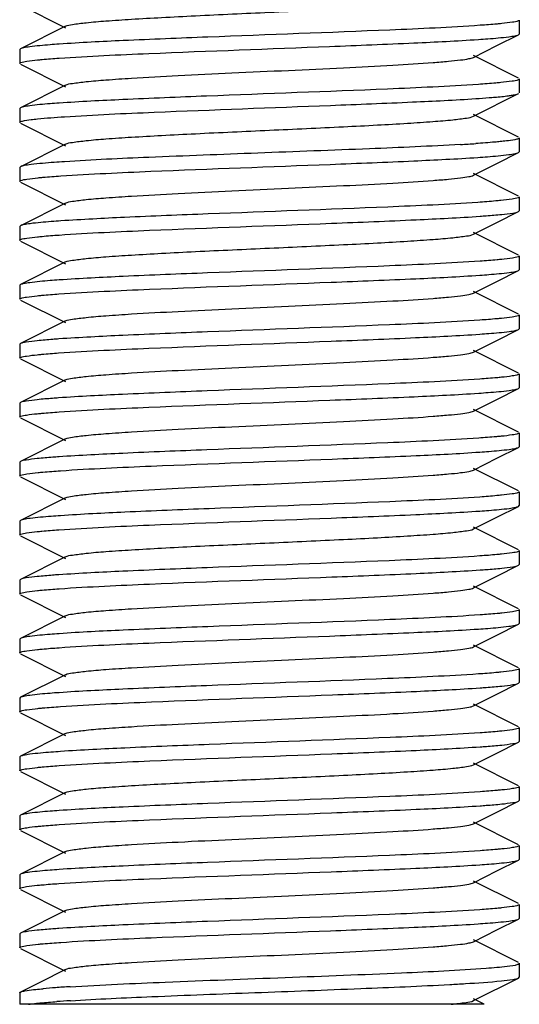
# Model space of a CAD drawing. Units: millimetres. Extents: x 1590 to 7296, y -4609 to 3286.
# Drawn here: x 6261 to 6271, y 610 to 629 of the extents above; entities that cross this region are included whole.
import ezdxf

# ---------------------------------------------------------------- set-up
doc = ezdxf.new("R2010")
doc.units = ezdxf.units.MM
doc.header["$LTSCALE"] = 30.734
doc.layers.get('0').update_dxf_attribs({"linetype": 'CONTINUOUS'})

# ---------------------------------------------------------------- blocks, each defined once
blk = doc.blocks.new('A$C5E85696E')
for p, q in [((683.014, 151.996), (683.917, 151.543)), ((683.917, 151.577), (683.014, 151.124)), ((693, 151.7), (693, 151.42)), ((692.552, 151.188), (692.986, 151.406)), ((692.986, 151.406), (693, 151.42)), ((692.083, 150.953), (692.552, 151.188)), ((683.014, 151.124), (683, 151.11)), ((683, 151.11), (683, 150.83)), ((692.986, 150.534), (692.083, 150.987)), ((683.014, 150.816), (683.917, 150.363)), ((683.917, 150.397), (683.014, 149.944)), ((693, 150.52), (693, 150.24)), ((692.083, 149.773), (692.986, 150.226)), ((692.979, 150.223), (692.986, 150.226)), ((683.014, 149.944), (683, 149.93)), ((683, 149.93), (683, 149.65)), ((692.986, 149.354), (692.083, 149.807)), ((683.014, 149.636), (683.917, 149.183)), ((683.917, 149.217), (683.014, 148.764)), ((693, 149.34), (693, 149.06)), ((692.552, 148.828), (692.986, 149.046)), ((692.986, 149.046), (693, 149.06)), ((692.083, 148.593), (692.552, 148.828)), ((683.014, 148.764), (683, 148.75)), ((683, 148.75), (683, 148.47)), ((692.986, 148.174), (692.083, 148.627)), ((683.014, 148.456), (683.917, 148.003)), ((683.917, 148.037), (683.014, 147.584)), ((693, 148.16), (693, 147.88)), ((692.552, 147.648), (692.986, 147.866)), ((692.986, 147.866), (693, 147.88)), ((692.083, 147.413), (692.552, 147.648)), ((683.014, 147.584), (683, 147.57)), ((683, 147.57), (683, 147.29)), ((692.986, 146.994), (692.083, 147.447)), ((683.014, 147.276), (683.917, 146.823)), ((683.917, 146.857), (683.014, 146.404)), ((693, 146.98), (693, 146.7)), ((692.552, 146.468), (692.986, 146.686)), ((692.986, 146.686), (693, 146.7)), ((692.083, 146.233), (692.552, 146.468)), ((683.014, 146.404), (683, 146.39)), ((683, 146.39), (683, 146.11)), ((692.986, 145.814), (692.083, 146.267)), ((683.014, 146.096), (683.917, 145.643)), ((683.917, 145.677), (683.014, 145.224)), ((693, 145.8), (693, 145.52)), ((692.552, 145.288), (692.986, 145.506)), ((692.986, 145.506), (693, 145.52)), ((692.083, 145.053), (692.552, 145.288)), ((683.014, 145.224), (683, 145.21)), ((683, 145.21), (683, 144.93)), ((692.986, 144.634), (692.083, 145.087)), ((683.014, 144.916), (683.917, 144.463)), ((683.917, 144.497), (683.014, 144.044)), ((693, 144.62), (693, 144.34)), ((692.552, 144.108), (692.986, 144.326)), ((692.986, 144.326), (693, 144.34)), ((692.083, 143.873), (692.552, 144.108)), ((683.014, 144.044), (683, 144.03)), ((683, 144.03), (683, 143.75)), ((692.986, 143.454), (692.083, 143.907)), ((683.014, 143.736), (683.917, 143.283)), ((683.917, 143.317), (683.014, 142.864)), ((693, 143.44), (693, 143.16)), ((692.552, 142.928), (692.986, 143.146)), ((692.986, 143.146), (693, 143.16)), ((692.083, 142.693), (692.552, 142.928)), ((683.014, 142.864), (683, 142.85)), ((683, 142.85), (683, 142.57)), ((692.986, 142.274), (692.083, 142.727)), ((683.014, 142.556), (683.917, 142.103)), ((683.917, 142.137), (683.014, 141.684)), ((693, 142.26), (693, 141.98)), ((692.552, 141.748), (692.986, 141.966)), ((692.986, 141.966), (693, 141.98)), ((692.083, 141.513), (692.552, 141.748)), ((683.014, 141.684), (683, 141.67)), ((683, 141.67), (683, 141.39)), ((692.986, 141.094), (692.083, 141.547)), ((683.014, 141.376), (683.917, 140.923)), ((683.917, 140.957), (683.014, 140.504)), ((693, 141.08), (693, 140.8)), ((692.552, 140.568), (692.986, 140.786)), ((692.986, 140.786), (693, 140.8)), ((692.083, 140.333), (692.552, 140.568)), ((683.014, 140.504), (683, 140.49)), ((683, 140.49), (683, 140.21)), ((692.986, 139.914), (692.083, 140.367)), ((683.014, 140.196), (683.917, 139.743)), ((683.917, 139.777), (683.014, 139.324)), ((693, 139.9), (693, 139.62)), ((692.552, 139.388), (692.986, 139.606)), ((692.986, 139.606), (693, 139.62)), ((692.083, 139.153), (692.552, 139.388)), ((683.014, 139.324), (683, 139.31)), ((683, 139.31), (683, 139.03)), ((692.986, 138.734), (692.083, 139.187)), ((683.014, 139.016), (683.917, 138.563)), ((683.917, 138.597), (683.014, 138.144)), ((693, 138.72), (693, 138.44)), ((692.552, 138.208), (692.986, 138.426)), ((692.986, 138.426), (693, 138.44)), ((692.083, 137.973), (692.552, 138.208)), ((683.014, 138.144), (683, 138.13)), ((683, 138.13), (683, 137.85)), ((692.986, 137.554), (692.083, 138.007)), ((683.014, 137.836), (683.917, 137.383)), ((683.917, 137.417), (683.014, 136.964)), ((693, 137.54), (693, 137.26)), ((692.552, 137.028), (692.986, 137.246)), ((692.986, 137.246), (693, 137.26)), ((683.014, 136.964), (683, 136.95)), ((692.083, 136.793), (692.552, 137.028)), ((683, 136.95), (683, 136.67)), ((692.986, 136.374), (692.083, 136.827)), ((683.014, 136.656), (683.917, 136.203)), ((683.917, 136.237), (683.014, 135.784)), ((693, 136.36), (693, 136.08)), ((692.552, 135.848), (692.986, 136.066)), ((692.986, 136.066), (693, 136.08)), ((683.014, 135.784), (683, 135.77)), ((692.083, 135.613), (692.552, 135.848)), ((683, 135.77), (683, 135.49)), ((692.986, 135.194), (692.083, 135.647)), ((683.014, 135.476), (683.917, 135.023)), ((683.917, 135.057), (683.014, 134.604)), ((693, 135.18), (693, 134.9)), ((692.552, 134.668), (692.986, 134.886)), ((692.986, 134.886), (693, 134.9)), ((683.014, 134.604), (683, 134.59)), ((692.083, 134.433), (692.552, 134.668)), ((683, 134.59), (683, 134.31)), ((692.986, 134.014), (692.083, 134.467)), ((683.014, 134.296), (683.917, 133.843)), ((683.917, 133.877), (683.014, 133.424)), ((693, 134), (693, 133.72)), ((692.552, 133.488), (692.986, 133.706)), ((692.986, 133.706), (693, 133.72)), ((683.014, 133.424), (683, 133.41)), ((692.083, 133.253), (692.552, 133.488)), ((683, 133.41), (683, 133.13)), ((692.986, 132.834), (692.083, 133.287)), ((683.014, 133.116), (683.917, 132.663)), ((683.917, 132.697), (683.403, 132.439)), ((693, 132.82), (693, 132.54)), ((683.403, 132.439), (683.014, 132.244)), ((692.083, 132.073), (692.986, 132.526)), ((692.986, 132.526), (693, 132.54)), ((683, 132.23), (683, 132)), ((692.296, 132), (692.083, 132.107)), ((692.296, 132), (683, 132))]:
    blk.add_line(p, q)
for centre, radius, start, end in [((690.593, 173.287), 23.21, 273.7996, 274.4542), ((689.771, 184.727), 35.578, 273.3089, 273.8037), ((684.792, 117.325), 15.045, 94.0984, 95.0329), ((685.671, 105.409), 26.994, 93.5334, 94.152), ((685.731, 104.218), 27.907, 93.5274, 94.084)]:
    blk.add_arc(centre, radius, start, end)
for points, knots in [([(683.917, 151.577), (683.96, 151.598), (684.101, 151.618), (684.369, 151.654), (684.764, 151.685), (685.267, 151.719), (685.865, 151.753), (686.786, 151.8), (688, 151.855), (689.214, 151.91), (690.135, 151.957), (690.733, 151.991), (691.236, 152.025), (691.631, 152.056), (691.899, 152.092), (692.04, 152.111), (692.083, 152.133)], [0, 0, 0, 0, 0.01742, 0.051012, 0.099792, 0.162177, 0.236027, 0.318872, 0.500005, 0.68114, 0.763969, 0.837838, 0.900202, 0.948999, 0.982577, 1, 1, 1, 1]), ([(692.218, 151.594), (691.615, 151.551), (689.797, 151.47), (687.415, 151.385), (685.208, 151.296), (684.216, 151.247), (683.788, 151.217)], [0, 0, 0, 0, 0.214746, 0.64683, 0.847639, 1, 1, 1, 1]), ([(692.647, 151.629), (692.616, 151.626), (692.473, 151.612), (692.33, 151.601), (692.218, 151.594)], [0, 0, 0, 0, 0.215341, 1, 1, 1, 1]), ([(692.978, 151.682), (692.941, 151.668), (692.829, 151.65), (692.719, 151.636), (692.647, 151.629)], [0, 0, 0, 0, 0.356659, 1, 1, 1, 1]), ([(693, 151.7), (693, 151.694), (692.989, 151.687), (692.981, 151.684), (692.978, 151.682)], [0, 0, 0, 0, 0.63027, 1, 1, 1, 1]), ([(692.18, 151.311), (692.243, 151.315), (692.447, 151.33), (692.651, 151.347), (692.791, 151.366)], [0, 0, 0, 0, 0.307482, 1, 1, 1, 1]), ([(692.791, 151.366), (692.833, 151.371), (692.898, 151.382), (692.964, 151.395), (692.986, 151.406)], [0, 0, 0, 0, 0.638903, 1, 1, 1, 1]), ([(683.201, 151.163), (683.161, 151.158), (683.098, 151.148), (683.035, 151.134), (683.014, 151.124)], [0, 0, 0, 0, 0.637356, 1, 1, 1, 1]), ([(683.788, 151.217), (683.728, 151.213), (683.532, 151.198), (683.336, 151.182), (683.201, 151.163)], [0, 0, 0, 0, 0.30753, 1, 1, 1, 1]), ([(683.788, 150.937), (684.387, 150.979), (686.193, 151.059), (688.561, 151.144), (690.759, 151.233), (691.751, 151.282), (692.18, 151.311)], [0, 0, 0, 0, 0.214373, 0.645304, 0.846352, 1, 1, 1, 1]), ([(683, 150.83), (683, 150.836), (683.011, 150.843), (683.019, 150.846), (683.023, 150.848)], [0, 0, 0, 0, 0.629916, 1, 1, 1, 1]), ([(683.023, 150.848), (683.06, 150.863), (683.173, 150.88), (683.284, 150.894), (683.356, 150.901)], [0, 0, 0, 0, 0.356671, 1, 1, 1, 1]), ([(683.356, 150.901), (683.387, 150.904), (683.531, 150.918), (683.675, 150.929), (683.788, 150.937)], [0, 0, 0, 0, 0.215367, 1, 1, 1, 1]), ([(683.917, 150.397), (683.96, 150.418), (684.101, 150.438), (684.369, 150.474), (684.764, 150.505), (685.378, 150.547), (686.218, 150.591), (687.265, 150.642), (688.369, 150.692), (689.444, 150.742), (690.409, 150.792), (691.11, 150.835), (691.56, 150.872), (691.801, 150.896), (691.967, 150.921), (692.055, 150.939), (692.083, 150.953)], [0, 0, 0, 0, 0.017429, 0.051011, 0.099798, 0.162175, 0.276492, 0.407859, 0.546258, 0.681123, 0.802168, 0.900179, 0.93815, 0.967742, 0.988446, 1, 1, 1, 1]), ([(692.18, 150.411), (691.575, 150.37), (689.762, 150.289), (687.388, 150.204), (685.196, 150.115), (684.212, 150.066), (683.788, 150.037)], [0, 0, 0, 0, 0.216656, 0.648208, 0.848184, 1, 1, 1, 1]), ([(692.63, 150.447), (692.598, 150.444), (692.448, 150.43), (692.298, 150.419), (692.18, 150.411)], [0, 0, 0, 0, 0.215466, 1, 1, 1, 1]), ([(692.977, 150.502), (692.938, 150.487), (692.821, 150.469), (692.705, 150.455), (692.63, 150.447)], [0, 0, 0, 0, 0.356407, 1, 1, 1, 1]), ([(693, 150.52), (693, 150.518), (692.996, 150.508), (692.985, 150.505), (692.977, 150.502)], [0, 0, 0, 0, 0.155548, 1, 1, 1, 1]), ([(692.395, 150.147), (692.434, 150.15), (692.564, 150.16), (692.694, 150.173), (692.785, 150.185)], [0, 0, 0, 0, 0.294867, 1, 1, 1, 1]), ([(692.785, 150.185), (692.797, 150.186), (692.838, 150.192), (692.878, 150.198), (692.907, 150.204)], [0, 0, 0, 0, 0.287079, 1, 1, 1, 1]), ([(692.907, 150.204), (692.915, 150.205), (692.939, 150.21), (692.963, 150.216), (692.979, 150.223)], [0, 0, 0, 0, 0.31222, 1, 1, 1, 1]), ([(683.201, 149.983), (683.161, 149.978), (683.098, 149.968), (683.035, 149.954), (683.014, 149.944)], [0, 0, 0, 0, 0.637339, 1, 1, 1, 1]), ([(683.788, 150.037), (683.728, 150.033), (683.532, 150.018), (683.336, 150.002), (683.201, 149.983)], [0, 0, 0, 0, 0.307551, 1, 1, 1, 1]), ([(683.895, 149.764), (684.494, 149.804), (686.269, 149.882), (688.592, 149.965), (690.738, 150.052), (691.708, 150.099), (692.131, 150.128)], [0, 0, 0, 0, 0.218516, 0.646548, 0.845855, 1, 1, 1, 1]), ([(683, 149.65), (683, 149.652), (683.005, 149.662), (683.017, 149.666), (683.026, 149.669)], [0, 0, 0, 0, 0.152036, 1, 1, 1, 1]), ([(683.026, 149.669), (683.036, 149.673), (683.102, 149.691), (683.17, 149.7), (683.227, 149.707)], [0, 0, 0, 0, 0.161175, 1, 1, 1, 1]), ([(683.227, 149.707), (683.27, 149.712), (683.492, 149.736), (683.714, 149.752), (683.895, 149.764)], [0, 0, 0, 0, 0.191372, 1, 1, 1, 1]), ([(683.917, 149.217), (683.96, 149.239), (684.101, 149.258), (684.369, 149.294), (684.764, 149.325), (685.267, 149.359), (685.864, 149.393), (686.785, 149.439), (687.999, 149.495), (689.213, 149.55), (690.134, 149.597), (690.731, 149.631), (691.235, 149.665), (691.63, 149.696), (691.899, 149.732), (692.04, 149.751), (692.083, 149.773)], [0, 0, 0, 0, 0.01743, 0.050994, 0.099774, 0.162124, 0.23596, 0.318774, 0.499864, 0.680974, 0.763813, 0.837684, 0.900073, 0.9489, 0.982527, 1, 1, 1, 1]), ([(691.824, 149.209), (691.218, 149.173), (689.866, 149.115), (687.785, 149.037), (685.748, 148.959), (684.457, 148.901), (683.895, 148.864)], [0, 0, 0, 0, 0.229639, 0.511376, 0.787128, 1, 1, 1, 1]), ([(692.614, 149.266), (692.58, 149.262), (692.419, 149.248), (692.257, 149.236), (692.131, 149.228)], [0, 0, 0, 0, 0.214838, 1, 1, 1, 1]), ([(692.785, 149.285), (692.772, 149.283), (692.715, 149.276), (692.658, 149.27), (692.614, 149.266)], [0, 0, 0, 0, 0.223836, 1, 1, 1, 1]), ([(692.979, 149.323), (692.969, 149.319), (692.906, 149.3), (692.84, 149.292), (692.785, 149.285)], [0, 0, 0, 0, 0.156907, 1, 1, 1, 1]), ([(693, 149.34), (693, 149.334), (692.99, 149.328), (692.982, 149.324), (692.979, 149.323)], [0, 0, 0, 0, 0.63288, 1, 1, 1, 1]), ([(692.171, 148.95), (692.235, 148.955), (692.442, 148.97), (692.649, 148.987), (692.791, 149.006)], [0, 0, 0, 0, 0.307871, 1, 1, 1, 1]), ([(692.791, 149.006), (692.833, 149.011), (692.898, 149.021), (692.964, 149.035), (692.986, 149.046)], [0, 0, 0, 0, 0.638948, 1, 1, 1, 1]), ([(683.227, 148.807), (683.181, 148.801), (683.11, 148.79), (683.037, 148.776), (683.014, 148.764)], [0, 0, 0, 0, 0.642428, 1, 1, 1, 1]), ([(683.895, 148.864), (683.826, 148.86), (683.604, 148.844), (683.381, 148.826), (683.227, 148.807)], [0, 0, 0, 0, 0.307254, 1, 1, 1, 1]), ([(683.822, 148.579), (684.422, 148.62), (686.22, 148.7), (688.577, 148.785), (690.759, 148.873), (691.744, 148.921), (692.171, 148.95)], [0, 0, 0, 0, 0.21589, 0.646055, 0.846449, 1, 1, 1, 1]), ([(683.917, 148.037), (683.96, 148.059), (684.101, 148.078), (684.369, 148.114), (684.764, 148.145), (685.378, 148.187), (686.218, 148.231), (687.265, 148.282), (688.369, 148.332), (689.444, 148.382), (690.409, 148.432), (691.11, 148.475), (691.56, 148.512), (691.801, 148.536), (691.967, 148.561), (692.055, 148.579), (692.083, 148.593)], [0, 0, 0, 0, 0.017432, 0.051003, 0.099803, 0.162167, 0.276489, 0.40786, 0.546255, 0.681117, 0.802166, 0.900184, 0.938141, 0.96775, 0.988441, 1, 1, 1, 1]), ([(683, 148.47), (683, 148.472), (683.004, 148.481), (683.015, 148.485), (683.023, 148.488)], [0, 0, 0, 0, 0.156107, 1, 1, 1, 1]), ([(683.023, 148.488), (683.062, 148.503), (683.179, 148.521), (683.294, 148.535), (683.369, 148.543)], [0, 0, 0, 0, 0.355988, 1, 1, 1, 1]), ([(683.369, 148.543), (683.401, 148.546), (683.552, 148.56), (683.704, 148.571), (683.822, 148.579)], [0, 0, 0, 0, 0.215213, 1, 1, 1, 1]), ([(692.171, 148.05), (691.57, 148.009), (689.77, 147.929), (687.412, 147.845), (685.231, 147.757), (684.248, 147.708), (683.822, 147.679)], [0, 0, 0, 0, 0.216378, 0.646673, 0.846841, 1, 1, 1, 1]), ([(692.628, 148.087), (692.596, 148.084), (692.443, 148.07), (692.291, 148.058), (692.171, 148.05)], [0, 0, 0, 0, 0.215207, 1, 1, 1, 1]), ([(692.977, 148.142), (692.938, 148.127), (692.82, 148.109), (692.704, 148.095), (692.628, 148.087)], [0, 0, 0, 0, 0.35594, 1, 1, 1, 1]), ([(693, 148.16), (693, 148.158), (692.996, 148.149), (692.985, 148.145), (692.977, 148.142)], [0, 0, 0, 0, 0.155825, 1, 1, 1, 1]), ([(692.215, 147.773), (692.256, 147.776), (692.4, 147.787), (692.544, 147.799), (692.647, 147.809)], [0, 0, 0, 0, 0.284255, 1, 1, 1, 1]), ([(692.647, 147.809), (692.722, 147.817), (692.834, 147.832), (692.951, 147.848), (692.986, 147.866)], [0, 0, 0, 0, 0.659631, 1, 1, 1, 1]), ([(683.207, 147.624), (683.166, 147.619), (683.101, 147.608), (683.035, 147.595), (683.014, 147.584)], [0, 0, 0, 0, 0.638635, 1, 1, 1, 1]), ([(683.822, 147.679), (683.759, 147.675), (683.554, 147.66), (683.349, 147.643), (683.207, 147.624)], [0, 0, 0, 0, 0.307868, 1, 1, 1, 1]), ([(683.788, 147.397), (684.391, 147.439), (686.209, 147.52), (688.592, 147.605), (690.797, 147.694), (691.788, 147.744), (692.215, 147.773)], [0, 0, 0, 0, 0.215101, 0.647186, 0.84784, 1, 1, 1, 1]), ([(683.917, 146.857), (683.96, 146.879), (684.101, 146.898), (684.369, 146.934), (684.764, 146.965), (685.267, 146.999), (685.865, 147.033), (686.786, 147.08), (688, 147.135), (689.214, 147.19), (690.135, 147.237), (690.733, 147.271), (691.236, 147.305), (691.631, 147.336), (691.899, 147.372), (692.04, 147.392), (692.083, 147.413)], [0, 0, 0, 0, 0.017424, 0.051002, 0.0998, 0.162164, 0.236033, 0.318863, 0.499998, 0.681131, 0.763975, 0.837825, 0.90021, 0.948989, 0.98258, 1, 1, 1, 1]), ([(683, 147.29), (683, 147.296), (683.011, 147.303), (683.019, 147.306), (683.023, 147.308)], [0, 0, 0, 0, 0.629952, 1, 1, 1, 1]), ([(683.023, 147.308), (683.06, 147.323), (683.172, 147.34), (683.283, 147.354), (683.355, 147.361)], [0, 0, 0, 0, 0.356669, 1, 1, 1, 1]), ([(683.355, 147.361), (683.386, 147.364), (683.53, 147.378), (683.674, 147.389), (683.788, 147.397)], [0, 0, 0, 0, 0.215366, 1, 1, 1, 1]), ([(692.215, 146.873), (691.612, 146.831), (689.794, 146.75), (687.412, 146.665), (685.206, 146.576), (684.215, 146.527), (683.788, 146.497)], [0, 0, 0, 0, 0.214923, 0.646985, 0.847697, 1, 1, 1, 1]), ([(692.647, 146.909), (692.616, 146.906), (692.472, 146.892), (692.328, 146.881), (692.215, 146.873)], [0, 0, 0, 0, 0.215261, 1, 1, 1, 1]), ([(692.978, 146.962), (692.94, 146.948), (692.829, 146.93), (692.718, 146.916), (692.647, 146.909)], [0, 0, 0, 0, 0.356569, 1, 1, 1, 1]), ([(693, 146.98), (693, 146.974), (692.989, 146.967), (692.981, 146.964), (692.978, 146.962)], [0, 0, 0, 0, 0.630292, 1, 1, 1, 1]), ([(692.212, 146.593), (692.272, 146.597), (692.468, 146.612), (692.664, 146.628), (692.799, 146.647)], [0, 0, 0, 0, 0.307562, 1, 1, 1, 1]), ([(692.799, 146.647), (692.839, 146.652), (692.902, 146.662), (692.965, 146.676), (692.986, 146.686)], [0, 0, 0, 0, 0.637337, 1, 1, 1, 1]), ([(683.201, 146.443), (683.161, 146.438), (683.098, 146.428), (683.035, 146.414), (683.014, 146.404)], [0, 0, 0, 0, 0.637306, 1, 1, 1, 1]), ([(683.788, 146.497), (683.727, 146.493), (683.532, 146.478), (683.336, 146.461), (683.201, 146.443)], [0, 0, 0, 0, 0.307554, 1, 1, 1, 1]), ([(683.785, 146.217), (684.388, 146.259), (686.206, 146.34), (688.587, 146.425), (690.793, 146.514), (691.784, 146.563), (692.212, 146.593)], [0, 0, 0, 0, 0.214917, 0.64695, 0.847669, 1, 1, 1, 1]), ([(683.917, 145.677), (683.96, 145.699), (684.101, 145.718), (684.369, 145.754), (684.764, 145.785), (685.378, 145.827), (686.218, 145.871), (687.265, 145.922), (688.369, 145.972), (689.444, 146.022), (690.409, 146.072), (691.11, 146.115), (691.56, 146.152), (691.801, 146.176), (691.967, 146.201), (692.055, 146.219), (692.083, 146.233)], [0, 0, 0, 0, 0.017414, 0.051002, 0.099792, 0.16216, 0.276489, 0.407859, 0.546253, 0.681121, 0.802177, 0.900198, 0.938148, 0.967755, 0.988457, 1, 1, 1, 1]), ([(683, 146.11), (683, 146.116), (683.011, 146.123), (683.019, 146.126), (683.022, 146.128)], [0, 0, 0, 0, 0.630308, 1, 1, 1, 1]), ([(683.022, 146.128), (683.06, 146.142), (683.171, 146.16), (683.282, 146.174), (683.353, 146.181)], [0, 0, 0, 0, 0.356562, 1, 1, 1, 1]), ([(683.353, 146.181), (683.384, 146.184), (683.528, 146.198), (683.672, 146.209), (683.785, 146.217)], [0, 0, 0, 0, 0.215245, 1, 1, 1, 1]), ([(692.212, 145.693), (691.608, 145.651), (689.79, 145.57), (687.408, 145.485), (685.203, 145.396), (684.212, 145.346), (683.785, 145.317)], [0, 0, 0, 0, 0.215134, 0.647203, 0.847843, 1, 1, 1, 1]), ([(692.644, 145.729), (692.613, 145.726), (692.469, 145.712), (692.325, 145.701), (692.212, 145.693)], [0, 0, 0, 0, 0.215362, 1, 1, 1, 1]), ([(692.977, 145.782), (692.94, 145.767), (692.827, 145.75), (692.716, 145.736), (692.644, 145.729)], [0, 0, 0, 0, 0.356653, 1, 1, 1, 1]), ([(693, 145.8), (693, 145.794), (692.989, 145.787), (692.981, 145.784), (692.977, 145.782)], [0, 0, 0, 0, 0.629935, 1, 1, 1, 1]), ([(692.21, 145.413), (692.27, 145.417), (692.467, 145.432), (692.663, 145.448), (692.798, 145.466)], [0, 0, 0, 0, 0.307502, 1, 1, 1, 1]), ([(692.798, 145.466), (692.839, 145.472), (692.901, 145.482), (692.965, 145.496), (692.986, 145.506)], [0, 0, 0, 0, 0.637475, 1, 1, 1, 1]), ([(683.353, 145.281), (683.278, 145.273), (683.166, 145.258), (683.049, 145.242), (683.014, 145.224)], [0, 0, 0, 0, 0.65962, 1, 1, 1, 1]), ([(683.785, 145.317), (683.744, 145.314), (683.6, 145.303), (683.456, 145.291), (683.353, 145.281)], [0, 0, 0, 0, 0.284271, 1, 1, 1, 1]), ([(683.78, 145.036), (684.382, 145.078), (686.199, 145.159), (688.582, 145.245), (690.789, 145.334), (691.782, 145.383), (692.21, 145.413)], [0, 0, 0, 0, 0.214572, 0.646637, 0.847525, 1, 1, 1, 1]), ([(683.917, 144.497), (683.96, 144.518), (684.101, 144.538), (684.369, 144.574), (684.764, 144.605), (685.378, 144.647), (686.218, 144.691), (687.265, 144.742), (688.369, 144.792), (689.444, 144.842), (690.409, 144.892), (691.11, 144.935), (691.56, 144.972), (691.801, 144.996), (691.967, 145.021), (692.055, 145.039), (692.083, 145.053)], [0, 0, 0, 0, 0.017407, 0.051004, 0.099786, 0.162163, 0.27649, 0.407858, 0.546254, 0.681125, 0.802183, 0.9002, 0.938158, 0.967758, 0.988468, 1, 1, 1, 1]), ([(683, 144.93), (683, 144.936), (683.011, 144.943), (683.019, 144.946), (683.022, 144.948)], [0, 0, 0, 0, 0.630382, 1, 1, 1, 1]), ([(683.022, 144.948), (683.059, 144.962), (683.171, 144.98), (683.281, 144.994), (683.352, 145.001)], [0, 0, 0, 0, 0.356679, 1, 1, 1, 1]), ([(683.352, 145.001), (683.382, 145.004), (683.525, 145.018), (683.668, 145.028), (683.78, 145.036)], [0, 0, 0, 0, 0.21534, 1, 1, 1, 1]), ([(692.21, 144.513), (691.606, 144.471), (689.786, 144.39), (687.401, 144.305), (685.196, 144.215), (684.206, 144.166), (683.78, 144.136)], [0, 0, 0, 0, 0.215328, 0.64762, 0.848128, 1, 1, 1, 1]), ([(692.643, 144.549), (692.612, 144.545), (692.468, 144.532), (692.323, 144.521), (692.21, 144.513)], [0, 0, 0, 0, 0.215434, 1, 1, 1, 1]), ([(692.977, 144.602), (692.94, 144.587), (692.827, 144.57), (692.715, 144.556), (692.643, 144.549)], [0, 0, 0, 0, 0.356646, 1, 1, 1, 1]), ([(693, 144.62), (693, 144.614), (692.989, 144.607), (692.981, 144.603), (692.977, 144.602)], [0, 0, 0, 0, 0.629783, 1, 1, 1, 1]), ([(692.187, 144.231), (692.25, 144.236), (692.454, 144.251), (692.658, 144.268), (692.798, 144.286)], [0, 0, 0, 0, 0.308543, 1, 1, 1, 1]), ([(692.798, 144.286), (692.839, 144.292), (692.901, 144.302), (692.965, 144.316), (692.986, 144.326)], [0, 0, 0, 0, 0.637541, 1, 1, 1, 1]), ([(683.352, 144.101), (683.277, 144.093), (683.165, 144.078), (683.049, 144.061), (683.014, 144.044)], [0, 0, 0, 0, 0.659459, 1, 1, 1, 1]), ([(683.78, 144.136), (683.739, 144.133), (683.596, 144.123), (683.454, 144.111), (683.352, 144.101)], [0, 0, 0, 0, 0.28418, 1, 1, 1, 1]), ([(683.787, 143.857), (684.386, 143.899), (686.194, 143.979), (688.565, 144.064), (690.765, 144.153), (691.757, 144.202), (692.187, 144.231)], [0, 0, 0, 0, 0.214435, 0.645563, 0.846563, 1, 1, 1, 1]), ([(683.917, 143.317), (683.96, 143.338), (684.101, 143.358), (684.369, 143.394), (684.764, 143.425), (685.378, 143.467), (686.218, 143.511), (687.265, 143.562), (688.369, 143.612), (689.444, 143.662), (690.409, 143.712), (691.11, 143.755), (691.56, 143.792), (691.801, 143.816), (691.967, 143.841), (692.055, 143.859), (692.083, 143.873)], [0, 0, 0, 0, 0.017406, 0.051007, 0.099784, 0.162168, 0.276492, 0.407858, 0.546255, 0.681128, 0.802182, 0.900194, 0.938158, 0.967748, 0.988468, 1, 1, 1, 1]), ([(683, 143.75), (683, 143.756), (683.011, 143.763), (683.019, 143.766), (683.022, 143.768)], [0, 0, 0, 0, 0.63131, 1, 1, 1, 1]), ([(683.022, 143.768), (683.059, 143.782), (683.17, 143.8), (683.28, 143.814), (683.351, 143.821)], [0, 0, 0, 0, 0.355914, 1, 1, 1, 1]), ([(683.351, 143.821), (683.382, 143.824), (683.527, 143.838), (683.673, 143.849), (683.787, 143.857)], [0, 0, 0, 0, 0.214854, 1, 1, 1, 1]), ([(692.187, 143.331), (691.581, 143.29), (689.767, 143.209), (687.391, 143.124), (685.197, 143.035), (684.211, 142.986), (683.787, 142.957)], [0, 0, 0, 0, 0.216414, 0.648069, 0.848152, 1, 1, 1, 1]), ([(692.639, 143.368), (692.607, 143.365), (692.456, 143.351), (692.305, 143.34), (692.187, 143.331)], [0, 0, 0, 0, 0.214723, 1, 1, 1, 1]), ([(692.978, 143.422), (692.94, 143.407), (692.825, 143.39), (692.712, 143.376), (692.639, 143.368)], [0, 0, 0, 0, 0.355416, 1, 1, 1, 1]), ([(693, 143.44), (693, 143.434), (692.989, 143.427), (692.981, 143.424), (692.978, 143.422)], [0, 0, 0, 0, 0.63057, 1, 1, 1, 1]), ([(692.211, 143.053), (692.271, 143.057), (692.467, 143.072), (692.664, 143.088), (692.799, 143.107)], [0, 0, 0, 0, 0.307559, 1, 1, 1, 1]), ([(692.799, 143.107), (692.839, 143.112), (692.902, 143.122), (692.965, 143.136), (692.986, 143.146)], [0, 0, 0, 0, 0.637391, 1, 1, 1, 1]), ([(683.351, 142.921), (683.276, 142.913), (683.164, 142.898), (683.049, 142.881), (683.014, 142.864)], [0, 0, 0, 0, 0.659396, 1, 1, 1, 1]), ([(683.787, 142.957), (683.745, 142.954), (683.6, 142.943), (683.455, 142.931), (683.351, 142.921)], [0, 0, 0, 0, 0.284653, 1, 1, 1, 1]), ([(683.817, 142.679), (684.422, 142.72), (686.236, 142.801), (688.609, 142.886), (690.802, 142.974), (691.786, 143.023), (692.211, 143.053)], [0, 0, 0, 0, 0.216515, 0.648058, 0.848099, 1, 1, 1, 1]), ([(683.917, 142.137), (683.96, 142.158), (684.101, 142.178), (684.369, 142.214), (684.764, 142.245), (685.378, 142.287), (686.218, 142.331), (687.265, 142.382), (688.369, 142.432), (689.444, 142.482), (690.409, 142.532), (691.11, 142.575), (691.56, 142.612), (691.801, 142.636), (691.967, 142.661), (692.055, 142.679), (692.083, 142.693)], [0, 0, 0, 0, 0.017413, 0.05101, 0.099785, 0.162172, 0.276493, 0.407858, 0.546257, 0.681128, 0.802178, 0.900188, 0.93816, 0.967745, 0.988463, 1, 1, 1, 1]), ([(683, 142.57), (683, 142.572), (683.004, 142.582), (683.015, 142.585), (683.023, 142.588)], [0, 0, 0, 0, 0.155717, 1, 1, 1, 1]), ([(683.023, 142.588), (683.062, 142.603), (683.179, 142.621), (683.294, 142.635), (683.369, 142.643)], [0, 0, 0, 0, 0.356382, 1, 1, 1, 1]), ([(683.369, 142.643), (683.401, 142.646), (683.55, 142.66), (683.7, 142.671), (683.817, 142.679)], [0, 0, 0, 0, 0.215439, 1, 1, 1, 1]), ([(692.211, 142.153), (691.611, 142.111), (689.805, 142.031), (687.436, 141.946), (685.238, 141.857), (684.246, 141.808), (683.817, 141.779)], [0, 0, 0, 0, 0.214483, 0.645474, 0.846468, 1, 1, 1, 1]), ([(692.644, 142.189), (692.613, 142.186), (692.469, 142.172), (692.324, 142.161), (692.211, 142.153)], [0, 0, 0, 0, 0.215363, 1, 1, 1, 1]), ([(692.977, 142.242), (692.94, 142.227), (692.827, 142.21), (692.716, 142.196), (692.644, 142.189)], [0, 0, 0, 0, 0.356651, 1, 1, 1, 1]), ([(693, 142.26), (693, 142.254), (692.989, 142.247), (692.981, 142.244), (692.977, 142.242)], [0, 0, 0, 0, 0.629882, 1, 1, 1, 1]), ([(692.211, 141.873), (692.271, 141.877), (692.467, 141.892), (692.663, 141.908), (692.798, 141.926)], [0, 0, 0, 0, 0.307507, 1, 1, 1, 1]), ([(692.798, 141.926), (692.839, 141.932), (692.902, 141.942), (692.965, 141.956), (692.986, 141.966)], [0, 0, 0, 0, 0.63743, 1, 1, 1, 1]), ([(683.208, 141.724), (683.166, 141.719), (683.101, 141.708), (683.036, 141.695), (683.014, 141.684)], [0, 0, 0, 0, 0.638751, 1, 1, 1, 1]), ([(683.817, 141.779), (683.755, 141.775), (683.551, 141.76), (683.348, 141.743), (683.208, 141.724)], [0, 0, 0, 0, 0.307523, 1, 1, 1, 1]), ([(683.781, 141.496), (684.383, 141.539), (686.201, 141.62), (688.583, 141.705), (690.791, 141.794), (691.783, 141.843), (692.211, 141.873)], [0, 0, 0, 0, 0.214651, 0.646725, 0.847577, 1, 1, 1, 1]), ([(683.917, 140.957), (683.96, 140.978), (684.101, 140.998), (684.369, 141.034), (684.764, 141.065), (685.267, 141.099), (685.865, 141.133), (686.786, 141.18), (688, 141.235), (689.214, 141.29), (690.135, 141.337), (690.733, 141.371), (691.236, 141.405), (691.631, 141.436), (691.899, 141.472), (692.04, 141.491), (692.083, 141.513)], [0, 0, 0, 0, 0.017423, 0.051012, 0.099794, 0.162178, 0.236028, 0.318872, 0.500004, 0.681139, 0.763969, 0.837836, 0.9002, 0.948999, 0.982574, 1, 1, 1, 1]), ([(683, 141.39), (683, 141.396), (683.011, 141.403), (683.019, 141.406), (683.022, 141.408)], [0, 0, 0, 0, 0.63032, 1, 1, 1, 1]), ([(683.022, 141.408), (683.059, 141.422), (683.171, 141.44), (683.281, 141.454), (683.352, 141.461)], [0, 0, 0, 0, 0.356677, 1, 1, 1, 1]), ([(683.352, 141.461), (683.383, 141.464), (683.526, 141.478), (683.669, 141.489), (683.781, 141.496)], [0, 0, 0, 0, 0.215344, 1, 1, 1, 1]), ([(692.211, 140.973), (691.607, 140.931), (689.787, 140.85), (687.403, 140.765), (685.198, 140.675), (684.207, 140.626), (683.781, 140.596)], [0, 0, 0, 0, 0.215262, 0.647525, 0.848064, 1, 1, 1, 1]), ([(692.644, 141.009), (692.612, 141.006), (692.468, 140.992), (692.324, 140.981), (692.211, 140.973)], [0, 0, 0, 0, 0.215426, 1, 1, 1, 1]), ([(692.977, 141.062), (692.94, 141.047), (692.827, 141.03), (692.716, 141.016), (692.644, 141.009)], [0, 0, 0, 0, 0.356656, 1, 1, 1, 1]), ([(693, 141.08), (693, 141.074), (692.989, 141.067), (692.981, 141.063), (692.977, 141.062)], [0, 0, 0, 0, 0.629824, 1, 1, 1, 1]), ([(692.218, 140.694), (692.258, 140.696), (692.402, 140.707), (692.545, 140.719), (692.647, 140.729)], [0, 0, 0, 0, 0.284178, 1, 1, 1, 1]), ([(692.647, 140.729), (692.722, 140.737), (692.835, 140.752), (692.951, 140.768), (692.986, 140.786)], [0, 0, 0, 0, 0.659572, 1, 1, 1, 1]), ([(683.352, 140.561), (683.277, 140.553), (683.165, 140.538), (683.049, 140.521), (683.014, 140.504)], [0, 0, 0, 0, 0.65951, 1, 1, 1, 1]), ([(683.781, 140.596), (683.74, 140.594), (683.597, 140.583), (683.454, 140.571), (683.352, 140.561)], [0, 0, 0, 0, 0.284175, 1, 1, 1, 1]), ([(683.788, 140.317), (684.392, 140.359), (686.211, 140.44), (688.595, 140.525), (690.801, 140.614), (691.791, 140.664), (692.218, 140.694)], [0, 0, 0, 0, 0.215181, 0.647406, 0.847986, 1, 1, 1, 1]), ([(683.356, 140.281), (683.387, 140.284), (683.531, 140.298), (683.675, 140.309), (683.788, 140.317)], [0, 0, 0, 0, 0.215404, 1, 1, 1, 1]), ([(683.917, 139.777), (683.96, 139.798), (684.101, 139.818), (684.369, 139.854), (684.764, 139.885), (685.378, 139.927), (686.218, 139.971), (687.265, 140.022), (688.369, 140.072), (689.444, 140.122), (690.409, 140.172), (691.11, 140.215), (691.56, 140.252), (691.801, 140.276), (691.967, 140.301), (692.055, 140.319), (692.083, 140.333)], [0, 0, 0, 0, 0.017432, 0.05101, 0.0998, 0.162175, 0.276492, 0.407859, 0.546258, 0.681122, 0.802167, 0.900178, 0.938148, 0.967742, 0.988444, 1, 1, 1, 1]), ([(683, 140.21), (683, 140.216), (683.011, 140.223), (683.019, 140.226), (683.023, 140.228)], [0, 0, 0, 0, 0.629901, 1, 1, 1, 1]), ([(683.023, 140.228), (683.06, 140.243), (683.173, 140.26), (683.284, 140.274), (683.356, 140.281)], [0, 0, 0, 0, 0.356653, 1, 1, 1, 1]), ([(692.218, 139.794), (691.615, 139.751), (689.797, 139.67), (687.415, 139.585), (685.208, 139.496), (684.216, 139.447), (683.788, 139.417)], [0, 0, 0, 0, 0.214748, 0.646832, 0.84764, 1, 1, 1, 1]), ([(692.647, 139.829), (692.616, 139.826), (692.473, 139.812), (692.33, 139.801), (692.218, 139.794)], [0, 0, 0, 0, 0.215341, 1, 1, 1, 1]), ([(692.978, 139.882), (692.941, 139.868), (692.829, 139.85), (692.719, 139.836), (692.647, 139.829)], [0, 0, 0, 0, 0.356659, 1, 1, 1, 1]), ([(693, 139.9), (693, 139.894), (692.989, 139.887), (692.981, 139.884), (692.978, 139.882)], [0, 0, 0, 0, 0.630268, 1, 1, 1, 1]), ([(692.18, 139.511), (692.243, 139.515), (692.447, 139.53), (692.651, 139.547), (692.791, 139.566)], [0, 0, 0, 0, 0.307483, 1, 1, 1, 1]), ([(692.791, 139.566), (692.833, 139.571), (692.898, 139.582), (692.964, 139.595), (692.986, 139.606)], [0, 0, 0, 0, 0.638905, 1, 1, 1, 1]), ([(683.201, 139.363), (683.161, 139.358), (683.098, 139.348), (683.035, 139.334), (683.014, 139.324)], [0, 0, 0, 0, 0.637355, 1, 1, 1, 1]), ([(683.788, 139.417), (683.728, 139.413), (683.532, 139.398), (683.336, 139.382), (683.201, 139.363)], [0, 0, 0, 0, 0.30753, 1, 1, 1, 1]), ([(683.788, 139.137), (684.387, 139.179), (686.193, 139.259), (688.561, 139.344), (690.759, 139.433), (691.751, 139.482), (692.18, 139.511)], [0, 0, 0, 0, 0.21437, 0.645301, 0.846349, 1, 1, 1, 1]), ([(683.356, 139.101), (683.387, 139.104), (683.531, 139.118), (683.675, 139.129), (683.788, 139.137)], [0, 0, 0, 0, 0.215367, 1, 1, 1, 1]), ([(683.917, 138.597), (683.96, 138.619), (684.101, 138.638), (684.369, 138.674), (684.764, 138.705), (685.378, 138.747), (686.218, 138.791), (687.265, 138.842), (688.369, 138.892), (689.444, 138.942), (690.409, 138.992), (691.11, 139.035), (691.56, 139.072), (691.801, 139.096), (691.967, 139.121), (692.055, 139.139), (692.083, 139.153)], [0, 0, 0, 0, 0.017434, 0.051007, 0.099804, 0.162171, 0.27649, 0.40786, 0.546256, 0.681118, 0.802164, 0.90018, 0.938142, 0.967745, 0.988439, 1, 1, 1, 1]), ([(683, 139.03), (683, 139.036), (683.011, 139.043), (683.019, 139.046), (683.023, 139.048)], [0, 0, 0, 0, 0.629918, 1, 1, 1, 1]), ([(683.023, 139.048), (683.06, 139.063), (683.173, 139.08), (683.284, 139.094), (683.356, 139.101)], [0, 0, 0, 0, 0.356672, 1, 1, 1, 1]), ([(692.18, 138.611), (691.575, 138.57), (689.762, 138.489), (687.388, 138.404), (685.196, 138.315), (684.212, 138.266), (683.788, 138.237)], [0, 0, 0, 0, 0.216659, 0.648211, 0.848186, 1, 1, 1, 1]), ([(692.63, 138.647), (692.598, 138.644), (692.448, 138.63), (692.298, 138.619), (692.18, 138.611)], [0, 0, 0, 0, 0.215466, 1, 1, 1, 1]), ([(692.977, 138.702), (692.938, 138.687), (692.821, 138.669), (692.705, 138.655), (692.63, 138.647)], [0, 0, 0, 0, 0.356406, 1, 1, 1, 1]), ([(693, 138.72), (693, 138.718), (692.996, 138.708), (692.985, 138.705), (692.977, 138.702)], [0, 0, 0, 0, 0.155547, 1, 1, 1, 1]), ([(692.216, 138.333), (692.257, 138.336), (692.402, 138.347), (692.547, 138.359), (692.65, 138.369)], [0, 0, 0, 0, 0.284605, 1, 1, 1, 1]), ([(692.65, 138.369), (692.725, 138.377), (692.836, 138.392), (692.951, 138.409), (692.986, 138.426)], [0, 0, 0, 0, 0.65932, 1, 1, 1, 1]), ([(683.201, 138.183), (683.161, 138.178), (683.098, 138.168), (683.035, 138.154), (683.014, 138.144)], [0, 0, 0, 0, 0.637338, 1, 1, 1, 1]), ([(683.788, 138.237), (683.728, 138.233), (683.532, 138.218), (683.336, 138.202), (683.201, 138.183)], [0, 0, 0, 0, 0.307551, 1, 1, 1, 1]), ([(683.816, 137.959), (684.422, 138), (686.238, 138.081), (688.614, 138.166), (690.807, 138.255), (691.792, 138.304), (692.216, 138.333)], [0, 0, 0, 0, 0.216621, 0.64833, 0.848317, 1, 1, 1, 1]), ([(683.362, 137.922), (683.394, 137.925), (683.546, 137.939), (683.697, 137.951), (683.816, 137.959)], [0, 0, 0, 0, 0.214686, 1, 1, 1, 1]), ([(683.917, 137.417), (683.96, 137.439), (684.101, 137.458), (684.369, 137.494), (684.764, 137.525), (685.378, 137.567), (686.218, 137.611), (687.265, 137.662), (688.369, 137.712), (689.444, 137.762), (690.409, 137.812), (691.11, 137.855), (691.56, 137.892), (691.801, 137.916), (691.967, 137.941), (692.055, 137.959), (692.083, 137.973)], [0, 0, 0, 0, 0.01743, 0.051002, 0.099802, 0.162165, 0.276488, 0.40786, 0.546254, 0.681117, 0.802167, 0.900186, 0.938141, 0.967751, 0.988443, 1, 1, 1, 1]), ([(683, 137.85), (683, 137.856), (683.011, 137.863), (683.019, 137.866), (683.022, 137.868)], [0, 0, 0, 0, 0.630548, 1, 1, 1, 1]), ([(683.022, 137.868), (683.06, 137.883), (683.175, 137.9), (683.288, 137.915), (683.362, 137.922)], [0, 0, 0, 0, 0.355336, 1, 1, 1, 1]), ([(692.216, 137.433), (691.617, 137.392), (689.81, 137.311), (687.439, 137.226), (685.239, 137.137), (684.246, 137.088), (683.816, 137.059)], [0, 0, 0, 0, 0.214229, 0.645303, 0.846396, 1, 1, 1, 1]), ([(692.65, 137.469), (692.619, 137.466), (692.474, 137.452), (692.33, 137.441), (692.216, 137.433)], [0, 0, 0, 0, 0.214905, 1, 1, 1, 1]), ([(692.978, 137.522), (692.941, 137.508), (692.83, 137.49), (692.721, 137.477), (692.65, 137.469)], [0, 0, 0, 0, 0.356014, 1, 1, 1, 1]), ([(693, 137.54), (693, 137.534), (692.989, 137.527), (692.981, 137.524), (692.978, 137.522)], [0, 0, 0, 0, 0.631299, 1, 1, 1, 1]), ([(692.219, 137.154), (692.259, 137.156), (692.402, 137.167), (692.545, 137.179), (692.648, 137.189)], [0, 0, 0, 0, 0.284182, 1, 1, 1, 1]), ([(692.648, 137.189), (692.723, 137.197), (692.835, 137.212), (692.951, 137.229), (692.986, 137.246)], [0, 0, 0, 0, 0.659525, 1, 1, 1, 1]), ([(683.202, 137.004), (683.162, 136.998), (683.099, 136.988), (683.035, 136.974), (683.014, 136.964)], [0, 0, 0, 0, 0.637613, 1, 1, 1, 1]), ([(683.816, 137.059), (683.753, 137.054), (683.548, 137.039), (683.343, 137.022), (683.202, 137.004)], [0, 0, 0, 0, 0.308599, 1, 1, 1, 1]), ([(683.789, 136.777), (684.393, 136.819), (686.213, 136.9), (688.597, 136.985), (690.802, 137.074), (691.792, 137.124), (692.219, 137.154)], [0, 0, 0, 0, 0.215249, 0.6475, 0.848047, 1, 1, 1, 1]), ([(683.356, 136.741), (683.387, 136.744), (683.531, 136.758), (683.676, 136.769), (683.789, 136.777)], [0, 0, 0, 0, 0.215411, 1, 1, 1, 1]), ([(683.917, 136.237), (683.96, 136.259), (684.101, 136.278), (684.369, 136.314), (684.764, 136.345), (685.267, 136.379), (685.865, 136.413), (686.786, 136.46), (688, 136.515), (689.214, 136.57), (690.135, 136.617), (690.733, 136.651), (691.236, 136.685), (691.631, 136.716), (691.899, 136.752), (692.04, 136.772), (692.083, 136.793)], [0, 0, 0, 0, 0.017417, 0.050999, 0.099797, 0.162162, 0.236031, 0.318861, 0.499998, 0.681131, 0.763976, 0.837825, 0.900212, 0.948989, 0.982583, 1, 1, 1, 1]), ([(683, 136.67), (683, 136.676), (683.011, 136.683), (683.019, 136.687), (683.023, 136.688)], [0, 0, 0, 0, 0.629862, 1, 1, 1, 1]), ([(683.023, 136.688), (683.06, 136.703), (683.173, 136.72), (683.284, 136.734), (683.356, 136.741)], [0, 0, 0, 0, 0.356638, 1, 1, 1, 1]), ([(692.219, 136.254), (691.616, 136.211), (689.799, 136.13), (687.416, 136.045), (685.209, 135.956), (684.217, 135.907), (683.789, 135.877)], [0, 0, 0, 0, 0.214673, 0.646744, 0.847586, 1, 1, 1, 1]), ([(692.648, 136.289), (692.617, 136.286), (692.474, 136.272), (692.331, 136.261), (692.219, 136.254)], [0, 0, 0, 0, 0.215337, 1, 1, 1, 1]), ([(692.978, 136.342), (692.941, 136.328), (692.829, 136.31), (692.719, 136.296), (692.648, 136.289)], [0, 0, 0, 0, 0.35666, 1, 1, 1, 1]), ([(693, 136.36), (693, 136.354), (692.989, 136.347), (692.981, 136.344), (692.978, 136.342)], [0, 0, 0, 0, 0.630325, 1, 1, 1, 1]), ([(692.215, 135.973), (692.256, 135.976), (692.4, 135.987), (692.544, 135.999), (692.647, 136.009)], [0, 0, 0, 0, 0.284255, 1, 1, 1, 1]), ([(692.647, 136.009), (692.722, 136.017), (692.834, 136.032), (692.951, 136.048), (692.986, 136.066)], [0, 0, 0, 0, 0.659632, 1, 1, 1, 1]), ([(683.201, 135.823), (683.161, 135.818), (683.098, 135.808), (683.035, 135.794), (683.014, 135.784)], [0, 0, 0, 0, 0.6374, 1, 1, 1, 1]), ([(683.789, 135.877), (683.729, 135.873), (683.533, 135.858), (683.336, 135.842), (683.201, 135.823)], [0, 0, 0, 0, 0.307528, 1, 1, 1, 1]), ([(683.788, 135.597), (684.391, 135.639), (686.209, 135.72), (688.592, 135.805), (690.797, 135.894), (691.788, 135.944), (692.215, 135.973)], [0, 0, 0, 0, 0.2151, 0.647186, 0.847841, 1, 1, 1, 1]), ([(683.355, 135.561), (683.386, 135.564), (683.53, 135.578), (683.674, 135.589), (683.788, 135.597)], [0, 0, 0, 0, 0.215366, 1, 1, 1, 1]), ([(683.917, 135.057), (683.96, 135.079), (684.101, 135.098), (684.369, 135.134), (684.764, 135.165), (685.378, 135.207), (686.218, 135.251), (687.265, 135.302), (688.369, 135.352), (689.444, 135.402), (690.409, 135.452), (691.11, 135.495), (691.56, 135.532), (691.801, 135.556), (691.967, 135.581), (692.055, 135.599), (692.083, 135.613)], [0, 0, 0, 0, 0.01741, 0.051003, 0.099789, 0.162161, 0.27649, 0.407858, 0.546253, 0.681122, 0.80218, 0.900198, 0.93815, 0.967754, 0.988461, 1, 1, 1, 1]), ([(683, 135.49), (683, 135.496), (683.011, 135.503), (683.019, 135.506), (683.023, 135.508)], [0, 0, 0, 0, 0.629953, 1, 1, 1, 1]), ([(683.023, 135.508), (683.06, 135.523), (683.172, 135.54), (683.283, 135.554), (683.355, 135.561)], [0, 0, 0, 0, 0.356669, 1, 1, 1, 1]), ([(692.215, 135.073), (691.612, 135.031), (689.794, 134.95), (687.412, 134.865), (685.206, 134.776), (684.215, 134.727), (683.788, 134.697)], [0, 0, 0, 0, 0.214923, 0.646985, 0.847698, 1, 1, 1, 1]), ([(692.647, 135.109), (692.616, 135.106), (692.472, 135.092), (692.328, 135.081), (692.215, 135.073)], [0, 0, 0, 0, 0.215261, 1, 1, 1, 1]), ([(692.978, 135.162), (692.94, 135.148), (692.829, 135.13), (692.718, 135.116), (692.647, 135.109)], [0, 0, 0, 0, 0.356569, 1, 1, 1, 1]), ([(693, 135.18), (693, 135.174), (692.989, 135.167), (692.981, 135.164), (692.978, 135.162)], [0, 0, 0, 0, 0.630291, 1, 1, 1, 1]), ([(692.212, 134.793), (692.272, 134.797), (692.468, 134.812), (692.664, 134.828), (692.799, 134.847)], [0, 0, 0, 0, 0.307561, 1, 1, 1, 1]), ([(692.799, 134.847), (692.839, 134.852), (692.902, 134.862), (692.965, 134.876), (692.986, 134.886)], [0, 0, 0, 0, 0.637338, 1, 1, 1, 1]), ([(683.201, 134.643), (683.161, 134.638), (683.098, 134.628), (683.035, 134.614), (683.014, 134.604)], [0, 0, 0, 0, 0.637305, 1, 1, 1, 1]), ([(683.788, 134.697), (683.727, 134.693), (683.532, 134.678), (683.336, 134.661), (683.201, 134.643)], [0, 0, 0, 0, 0.307554, 1, 1, 1, 1]), ([(683.785, 134.417), (684.388, 134.459), (686.206, 134.54), (688.587, 134.625), (690.793, 134.714), (691.784, 134.763), (692.212, 134.793)], [0, 0, 0, 0, 0.214917, 0.646949, 0.847668, 1, 1, 1, 1]), ([(683.353, 134.381), (683.384, 134.384), (683.528, 134.398), (683.672, 134.409), (683.785, 134.417)], [0, 0, 0, 0, 0.215245, 1, 1, 1, 1]), ([(683.917, 133.877), (683.96, 133.898), (684.101, 133.918), (684.369, 133.954), (684.764, 133.985), (685.378, 134.027), (686.218, 134.071), (687.265, 134.122), (688.369, 134.172), (689.444, 134.222), (690.409, 134.272), (691.11, 134.315), (691.56, 134.352), (691.801, 134.376), (691.967, 134.401), (692.055, 134.419), (692.083, 134.433)], [0, 0, 0, 0, 0.017406, 0.051007, 0.099784, 0.162166, 0.276492, 0.407858, 0.546255, 0.681127, 0.802183, 0.900196, 0.938157, 0.96775, 0.988467, 1, 1, 1, 1]), ([(683, 134.31), (683, 134.316), (683.011, 134.323), (683.019, 134.326), (683.022, 134.328)], [0, 0, 0, 0, 0.630309, 1, 1, 1, 1]), ([(683.022, 134.328), (683.06, 134.342), (683.171, 134.36), (683.282, 134.374), (683.353, 134.381)], [0, 0, 0, 0, 0.356561, 1, 1, 1, 1]), ([(692.212, 133.893), (691.608, 133.851), (689.79, 133.77), (687.408, 133.685), (685.203, 133.596), (684.212, 133.546), (683.785, 133.517)], [0, 0, 0, 0, 0.215134, 0.647203, 0.847843, 1, 1, 1, 1]), ([(692.644, 133.929), (692.613, 133.926), (692.469, 133.912), (692.325, 133.901), (692.212, 133.893)], [0, 0, 0, 0, 0.215363, 1, 1, 1, 1]), ([(692.977, 133.982), (692.94, 133.967), (692.827, 133.95), (692.716, 133.936), (692.644, 133.929)], [0, 0, 0, 0, 0.356653, 1, 1, 1, 1]), ([(693, 134), (693, 133.994), (692.989, 133.987), (692.981, 133.984), (692.977, 133.982)], [0, 0, 0, 0, 0.629934, 1, 1, 1, 1]), ([(692.174, 133.61), (692.237, 133.615), (692.443, 133.63), (692.65, 133.647), (692.792, 133.666)], [0, 0, 0, 0, 0.307838, 1, 1, 1, 1]), ([(692.792, 133.666), (692.834, 133.671), (692.899, 133.682), (692.964, 133.695), (692.986, 133.706)], [0, 0, 0, 0, 0.638855, 1, 1, 1, 1]), ([(683.353, 133.481), (683.278, 133.473), (683.166, 133.458), (683.049, 133.442), (683.014, 133.424)], [0, 0, 0, 0, 0.65962, 1, 1, 1, 1]), ([(683.785, 133.517), (683.744, 133.514), (683.6, 133.503), (683.456, 133.491), (683.353, 133.481)], [0, 0, 0, 0, 0.284271, 1, 1, 1, 1]), ([(683.825, 133.239), (684.426, 133.28), (686.224, 133.36), (688.581, 133.445), (690.763, 133.533), (691.747, 133.581), (692.174, 133.61)], [0, 0, 0, 0, 0.216088, 0.646307, 0.846608, 1, 1, 1, 1]), ([(683.37, 133.203), (683.402, 133.206), (683.554, 133.22), (683.706, 133.231), (683.825, 133.239)], [0, 0, 0, 0, 0.215189, 1, 1, 1, 1]), ([(683.917, 132.697), (683.96, 132.718), (684.101, 132.738), (684.369, 132.774), (684.764, 132.805), (685.378, 132.847), (686.218, 132.891), (687.265, 132.942), (688.369, 132.992), (689.444, 133.042), (690.409, 133.092), (691.11, 133.135), (691.56, 133.172), (691.801, 133.196), (691.967, 133.221), (692.055, 133.239), (692.083, 133.253)], [0, 0, 0, 0, 0.017413, 0.05101, 0.099785, 0.162172, 0.276493, 0.407858, 0.546257, 0.681128, 0.802179, 0.900189, 0.93816, 0.967745, 0.988463, 1, 1, 1, 1]), ([(683, 133.13), (683, 133.132), (683.004, 133.141), (683.015, 133.145), (683.023, 133.148)], [0, 0, 0, 0, 0.156047, 1, 1, 1, 1]), ([(683.023, 133.148), (683.062, 133.163), (683.179, 133.181), (683.295, 133.195), (683.37, 133.203)], [0, 0, 0, 0, 0.355937, 1, 1, 1, 1]), ([(684.007, 132.351), (684.642, 132.391), (686.078, 132.453), (688.29, 132.535), (690.433, 132.618), (691.775, 132.68), (692.339, 132.722)], [0, 0, 0, 0, 0.228583, 0.516958, 0.79632, 1, 1, 1, 1]), ([(692.339, 132.722), (692.479, 132.733), (692.69, 132.755), (692.905, 132.776), (692.973, 132.8)], [0, 0, 0, 0, 0.659124, 1, 1, 1, 1]), ([(692.973, 132.8), (692.977, 132.802), (692.987, 132.806), (693, 132.813), (693, 132.82)], [0, 0, 0, 0, 0.377445, 1, 1, 1, 1]), ([(691.607, 132.396), (691.713, 132.402), (692.058, 132.422), (692.403, 132.444), (692.642, 132.468)], [0, 0, 0, 0, 0.30458, 1, 1, 1, 1]), ([(692.642, 132.468), (692.718, 132.476), (692.832, 132.492), (692.95, 132.508), (692.986, 132.526)], [0, 0, 0, 0, 0.660075, 1, 1, 1, 1]), ([(683.001, 132.234), (683.002, 132.236), (683.006, 132.24), (683.011, 132.243), (683.014, 132.244)], [0, 0, 0, 0, 0.415937, 1, 1, 1, 1]), ([(683.014, 132.244), (683.042, 132.258), (683.131, 132.273), (683.219, 132.286), (683.276, 132.293)], [0, 0, 0, 0, 0.34973, 1, 1, 1, 1]), ([(683.276, 132.293), (683.291, 132.294), (683.356, 132.302), (683.421, 132.308), (683.472, 132.312)], [0, 0, 0, 0, 0.226105, 1, 1, 1, 1]), ([(684.014, 132.072), (684.557, 132.106), (685.789, 132.161), (687.726, 132.235), (689.714, 132.309), (691.014, 132.364), (691.607, 132.396)], [0, 0, 0, 0, 0.214802, 0.486528, 0.765353, 1, 1, 1, 1]), ([(683, 132.23), (683, 132.231), (683, 132.232), (683.001, 132.233), (683.001, 132.234)], [0, 0, 0, 0, 0.480607, 1, 1, 1, 1]), ([(683.323, 132.018), (683.353, 132.021), (683.493, 132.035), (683.633, 132.046), (683.744, 132.054)], [0, 0, 0, 0, 0.213601, 1, 1, 1, 1]), ([(691.638, 132), (691.737, 132.01), (691.884, 132.03), (692.037, 132.05), (692.083, 132.073)], [0, 0, 0, 0, 0.659813, 1, 1, 1, 1]), ([(683.176, 132), (683.187, 132.002), (683.236, 132.008), (683.285, 132.014), (683.323, 132.018)], [0, 0, 0, 0, 0.222449, 1, 1, 1, 1])]:
    blk.add_open_spline(points, degree=3, knots=knots)

msp = doc.modelspace()

# ---------------------------------------------------------------- block references
msp.add_blockref('A$C5E85696E', (5578.41, 477.719))

doc.saveas('drawing.dxf')
